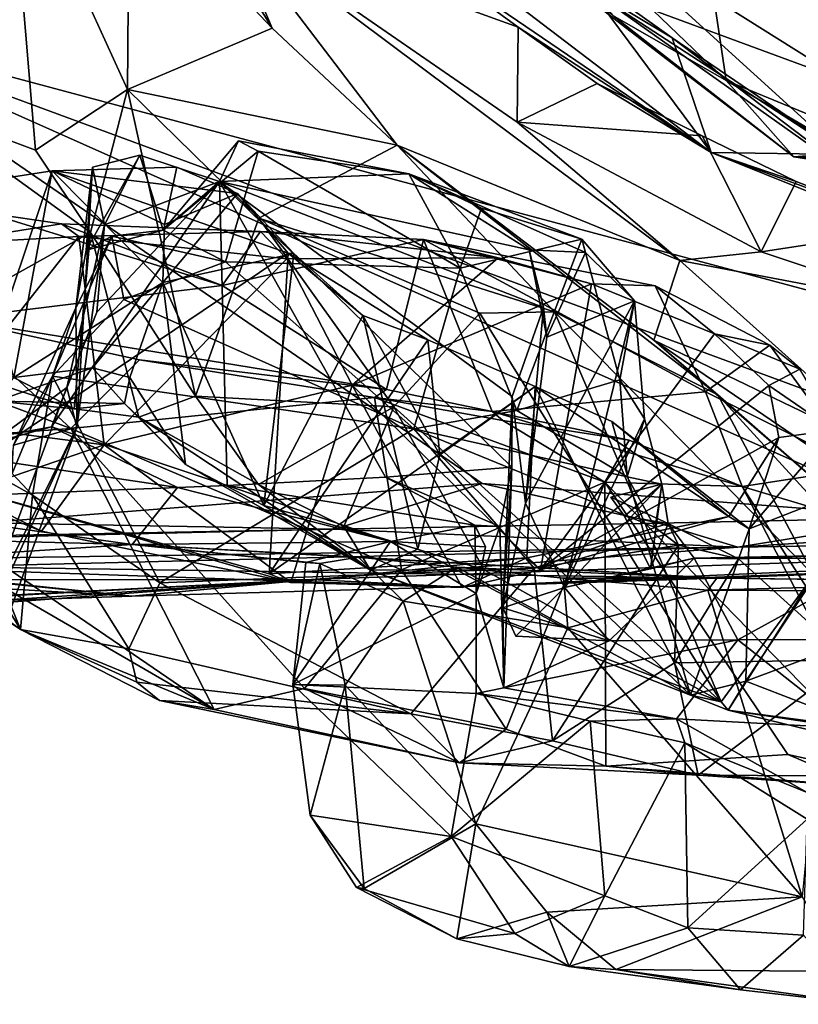
# Model space of a CAD drawing. Units: metres. Extents: x 21.34 to 29.25, y -2.5 to 5.34.
# Drawn here: x 23.66 to 24.22, y -2.33 to -1.62 of the extents above; entities that cross this region are included whole.
import ezdxf

# ---------------------------------------------------------------- set-up
doc = ezdxf.new("R2010")
doc.units = ezdxf.units.M

msp = doc.modelspace()

# ---------------------------------------------------------------- linework, layer by layer
at = {"layer": '1'}
for points in [[(23.50892, -1.62344, -1.53937), (22.42672, 0.2848, -1.55747), (23.83148, 0.43573, -1.55418)], [(24.93813, -1.26745, -1.54047), (23.50892, -1.62344, -1.53937), (23.83148, 0.43573, -1.55418)], [(24.76678, -1.96017, -1.53725), (23.50892, -1.62344, -1.53937), (24.93813, -1.26745, -1.54047)], [(24.14318, -1.48313, 4.74741), (23.95258, -1.45543, 4.77658), (24.17012, -1.66444, 4.58778)], [(23.95258, -1.45543, 4.77658), (24.0881, -1.61722, 4.58871), (24.17012, -1.66444, 4.58778)], [(23.58184, -1.68175, 3.83617), (23.67009, -1.7147, 3.90377), (23.65053, -1.48203, 4.23073)], [(23.65053, -1.48203, 4.23073), (23.67009, -1.7147, 3.90377), (23.73662, -1.67074, 3.98995)], [(23.73803, -1.517, 4.14234), (23.65053, -1.48203, 4.23073), (23.73662, -1.67074, 3.98995)], [(24.14318, -1.48313, 4.74741), (24.17012, -1.66444, 4.58778), (24.31396, -1.72381, 4.555)], [(24.14318, -1.48313, 4.74741), (24.31396, -1.72381, 4.555), (24.39979, -1.58147, 4.64911)], [(23.73803, -1.517, 4.14234), (23.8415, -1.62643, 3.93258), (23.76334, -1.49757, 4.26379)], [(23.76334, -1.49757, 4.26379), (23.8415, -1.62643, 3.93258), (23.80895, -1.54956, 4.18552)], [(23.73803, -1.517, 4.14234), (23.73662, -1.67074, 3.98995), (23.8415, -1.62643, 3.93258)], [(23.90041, -1.51917, 4.26205), (23.93314, -1.56249, 4.15636), (24.15925, -1.71638, 4.02494)], [(23.90041, -1.51917, 4.26205), (24.15925, -1.71638, 4.02494), (24.06009, -1.58268, 4.17071)], [(24.00975, -1.55843, 4.48311), (24.06113, -1.54205, 4.3418), (24.25345, -1.71695, 4.30531)], [(24.06113, -1.54205, 4.3418), (24.06605, -1.59433, 4.24216), (24.25597, -1.66469, 4.22525)], [(24.06113, -1.54205, 4.3418), (24.25597, -1.66469, 4.22525), (24.25345, -1.71695, 4.30531)], [(23.8415, -1.62643, 3.93258), (23.93199, -1.71121, 3.79821), (23.80895, -1.54956, 4.18552)], [(24.01894, -1.69451, 4.01244), (23.80895, -1.54956, 4.18552), (24.13667, -1.79455, 3.88194)], [(24.13667, -1.79455, 3.88194), (23.80895, -1.54956, 4.18552), (23.93199, -1.71121, 3.79821)], [(23.93314, -1.56249, 4.15636), (23.80895, -1.54956, 4.18552), (24.01958, -1.62568, 4.07776)], [(23.80895, -1.54956, 4.18552), (24.01894, -1.69451, 4.01244), (24.01958, -1.62568, 4.07776)], [(24.0881, -1.61722, 4.58871), (24.00975, -1.55843, 4.48311), (24.21919, -1.71959, 4.45446)], [(24.00975, -1.55843, 4.48311), (24.25345, -1.71695, 4.30531), (24.21919, -1.71959, 4.45446)], [(24.15925, -1.71638, 4.02494), (23.93314, -1.56249, 4.15636), (24.01958, -1.62568, 4.07776)], [(24.06009, -1.58268, 4.17071), (24.15925, -1.71638, 4.02494), (24.13095, -1.63348, 4.11314)], [(24.06605, -1.59433, 4.24216), (24.06009, -1.58268, 4.17071), (24.13095, -1.63348, 4.11314)], [(24.06605, -1.59433, 4.24216), (24.13095, -1.63348, 4.11314), (24.27626, -1.74359, 4.10564)], [(24.06605, -1.59433, 4.24216), (24.27626, -1.74359, 4.10564), (24.25597, -1.66469, 4.22525)], [(24.0881, -1.61722, 4.58871), (24.21919, -1.71959, 4.45446), (24.17012, -1.66444, 4.58778)], [(23.99345, -1.95615, -1.53874), (23.63286, -1.98452, -1.53678), (23.50892, -1.62344, -1.53937)], [(24.31098, -1.98072, -1.53342), (23.99345, -1.95615, -1.53874), (23.50892, -1.62344, -1.53937)], [(24.31098, -1.98072, -1.53342), (23.50892, -1.62344, -1.53937), (24.44591, -1.9689, -1.53734)], [(24.44591, -1.9689, -1.53734), (23.50892, -1.62344, -1.53937), (24.76678, -1.96017, -1.53725)], [(23.8415, -1.62643, 3.93258), (23.73662, -1.67074, 3.98995), (23.93199, -1.71121, 3.79821)], [(24.01958, -1.62568, 4.07776), (24.01894, -1.69451, 4.01244), (24.07678, -1.66647, 4.02804)], [(24.15925, -1.71638, 4.02494), (24.01958, -1.62568, 4.07776), (24.07678, -1.66647, 4.02804)], [(24.13095, -1.63348, 4.11314), (24.15925, -1.71638, 4.02494), (24.255, -1.71802, 4.02102)], [(24.27626, -1.74359, 4.10564), (24.13095, -1.63348, 4.11314), (24.255, -1.71802, 4.02102)], [(24.07678, -1.66647, 4.02804), (24.01894, -1.69451, 4.01244), (24.15287, -1.70438, 3.97761)], [(24.15925, -1.71638, 4.02494), (24.07678, -1.66647, 4.02804), (24.15287, -1.70438, 3.97761)], [(24.17012, -1.66444, 4.58778), (24.21919, -1.71959, 4.45446), (24.2813, -1.72922, 4.5386)], [(24.31396, -1.72381, 4.555), (24.17012, -1.66444, 4.58778), (24.2813, -1.72922, 4.5386)], [(23.67009, -1.7147, 3.90377), (23.71001, -1.77445, 3.85791), (23.73662, -1.67074, 3.98995)], [(23.73662, -1.67074, 3.98995), (23.71001, -1.77445, 3.85791), (23.78595, -1.89291, 3.70761)], [(23.73662, -1.67074, 3.98995), (23.78595, -1.89291, 3.70761), (23.8318, -1.76412, 3.80204)], [(23.73662, -1.67074, 3.98995), (23.8318, -1.76412, 3.80204), (23.93199, -1.71121, 3.79821)], [(23.58184, -1.68175, 3.83617), (23.58551, -1.84377, 3.66417), (23.71001, -1.77445, 3.85791)], [(23.58184, -1.68175, 3.83617), (23.71001, -1.77445, 3.85791), (23.67009, -1.7147, 3.90377)], [(24.01894, -1.69451, 4.01244), (24.13667, -1.79455, 3.88194), (24.19551, -1.78835, 3.90037)], [(24.15287, -1.70438, 3.97761), (24.01894, -1.69451, 4.01244), (24.19551, -1.78835, 3.90037)], [(23.76243, -1.77257, 2.34572), (23.81705, -1.70814, 2.33348), (23.83138, -1.71558, 2.35461)], [(23.76243, -1.77257, 2.34572), (23.80331, -1.73745, 2.27487), (23.81705, -1.70814, 2.33348)], [(23.81705, -1.70814, 2.33348), (23.80331, -1.73745, 2.27487), (23.94031, -1.73186, 2.33802)], [(23.83138, -1.71558, 2.35461), (23.81705, -1.70814, 2.33348), (23.94031, -1.73186, 2.33802)], [(24.15287, -1.70438, 3.97761), (24.19551, -1.78835, 3.90037), (24.22082, -1.73752, 3.93904)], [(24.15925, -1.71638, 4.02494), (24.15287, -1.70438, 3.97761), (24.22082, -1.73752, 3.93904)], [(23.76243, -1.77257, 2.34572), (23.83138, -1.71558, 2.35461), (23.80755, -1.79562, 2.35644)], [(23.80755, -1.79562, 2.35644), (23.83138, -1.71558, 2.35461), (23.97759, -1.80025, 2.33747)], [(23.83138, -1.71558, 2.35461), (23.94031, -1.73186, 2.33802), (23.97759, -1.80025, 2.33747)], [(23.93199, -1.71121, 3.79821), (23.8318, -1.76412, 3.80204), (24.04594, -1.83173, 3.62015)], [(24.164, -1.89184, 3.53639), (23.93199, -1.71121, 3.79821), (24.04594, -1.83173, 3.62015)], [(23.93199, -1.71121, 3.79821), (24.164, -1.89184, 3.53639), (24.11782, -1.8524, 3.67242)], [(23.93199, -1.71121, 3.79821), (24.11782, -1.8524, 3.67242), (24.13667, -1.79455, 3.88194)], [(24.15925, -1.71638, 4.02494), (24.22082, -1.73752, 3.93904), (24.30772, -1.7712, 3.89137)], [(24.15925, -1.71638, 4.02494), (24.30772, -1.7712, 3.89137), (24.37087, -1.80154, 3.92543)], [(24.255, -1.71802, 4.02102), (24.15925, -1.71638, 4.02494), (24.37087, -1.80154, 3.92543)], [(24.21919, -1.71959, 4.45446), (24.25345, -1.71695, 4.30531), (24.28403, -1.72312, 4.3859)], [(23.76243, -1.77257, 2.34572), (23.70679, -1.78724, 2.31313), (23.74566, -1.71844, 2.29652)], [(23.70679, -1.78724, 2.31313), (23.71137, -1.72706, 2.29118), (23.74566, -1.71844, 2.29652)], [(23.71137, -1.72706, 2.29118), (23.72003, -1.76883, 2.19632), (23.74566, -1.71844, 2.29652)], [(23.74566, -1.71844, 2.29652), (23.72003, -1.76883, 2.19632), (23.80331, -1.73745, 2.27487)], [(23.76243, -1.77257, 2.34572), (23.74566, -1.71844, 2.29652), (23.80331, -1.73745, 2.27487)], [(24.29759, -1.72443, 4.46019), (24.21919, -1.71959, 4.45446), (24.28403, -1.72312, 4.3859)], [(24.2813, -1.72922, 4.5386), (24.21919, -1.71959, 4.45446), (24.29759, -1.72443, 4.46019)], [(23.68226, -1.72982, 3.4351), (23.61964, -1.73932, 3.41781), (23.60592, -1.95589, 3.13725)], [(23.68226, -1.72982, 3.4351), (23.60592, -1.95589, 3.13725), (23.85294, -1.78939, 3.39211)], [(23.65454, -1.8794, 3.55332), (23.61964, -1.73932, 3.41781), (23.68226, -1.72982, 3.4351)], [(23.65454, -1.8794, 3.55332), (23.68226, -1.72982, 3.4351), (23.7624, -1.81057, 3.56784)], [(23.76352, -1.76848, 3.53362), (23.68226, -1.72982, 3.4351), (23.77249, -1.72709, 3.49879)], [(23.77249, -1.72709, 3.49879), (23.68226, -1.72982, 3.4351), (23.81625, -1.7461, 3.47397)], [(23.68226, -1.72982, 3.4351), (23.85294, -1.78939, 3.39211), (23.81625, -1.7461, 3.47397)], [(23.7624, -1.81057, 3.56784), (23.68226, -1.72982, 3.4351), (23.76352, -1.76848, 3.53362)], [(23.69935, -1.82892, 2.30947), (23.69993, -1.91541, 2.20574), (23.71137, -1.72706, 2.29118)], [(23.70679, -1.78724, 2.31313), (23.69935, -1.82892, 2.30947), (23.71137, -1.72706, 2.29118)], [(23.71137, -1.72706, 2.29118), (23.69993, -1.91541, 2.20574), (23.72003, -1.76883, 2.19632)], [(23.81625, -1.7461, 3.47397), (23.76352, -1.76848, 3.53362), (23.77249, -1.72709, 3.49879)], [(23.94031, -1.73186, 2.33802), (23.80331, -1.73745, 2.27487), (24.02759, -1.78689, 2.22373)], [(23.99299, -1.75673, 2.34216), (23.94031, -1.73186, 2.33802), (24.06559, -1.77932, 2.27272)], [(23.97759, -1.80025, 2.33747), (23.94031, -1.73186, 2.33802), (23.99299, -1.75673, 2.34216)], [(23.94031, -1.73186, 2.33802), (24.02759, -1.78689, 2.22373), (24.06832, -1.78884, 2.24068)], [(24.06559, -1.77932, 2.27272), (23.94031, -1.73186, 2.33802), (24.06832, -1.78884, 2.24068)], [(23.71442, -1.83214, 2.08956), (23.68168, -1.91511, 1.95137), (23.80331, -1.73745, 2.27487)], [(23.68168, -1.91511, 1.95137), (23.80879, -1.95746, 1.91018), (23.80331, -1.73745, 2.27487)], [(23.72003, -1.76883, 2.19632), (23.71442, -1.83214, 2.08956), (23.80331, -1.73745, 2.27487)], [(23.80331, -1.73745, 2.27487), (23.80879, -1.95746, 1.91018), (23.9236, -1.95149, 1.92729)], [(23.80331, -1.73745, 2.27487), (23.9236, -1.95149, 1.92729), (24.01508, -1.94433, 1.98027)], [(23.80331, -1.73745, 2.27487), (24.01508, -1.94433, 1.98027), (24.01521, -1.89298, 2.06546)], [(24.03796, -1.82876, 2.15801), (23.80331, -1.73745, 2.27487), (24.01521, -1.89298, 2.06546)], [(24.02759, -1.78689, 2.22373), (23.80331, -1.73745, 2.27487), (24.03796, -1.82876, 2.15801)], [(24.22082, -1.73752, 3.93904), (24.19551, -1.78835, 3.90037), (24.30772, -1.7712, 3.89137)], [(23.7624, -1.81057, 3.56784), (23.76352, -1.76848, 3.53362), (23.81625, -1.7461, 3.47397)], [(23.7624, -1.81057, 3.56784), (23.81625, -1.7461, 3.47397), (23.85726, -1.78955, 3.41987)], [(23.81625, -1.7461, 3.47397), (23.85294, -1.78939, 3.39211), (23.85726, -1.78955, 3.41987)], [(23.63578, -1.76037, 2.94048), (23.68889, -1.76799, 2.92536), (23.59505, -1.78315, 2.98013)], [(23.63578, -1.76037, 2.94048), (23.60933, -1.8369, 2.77407), (23.80521, -1.81276, 2.82301)], [(23.68889, -1.76799, 2.92536), (23.63578, -1.76037, 2.94048), (23.80521, -1.81276, 2.82301)], [(23.97759, -1.80025, 2.33747), (23.99299, -1.75673, 2.34216), (24.06559, -1.77932, 2.27272)], [(23.8318, -1.76412, 3.80204), (23.78595, -1.89291, 3.70761), (23.92943, -1.90055, 3.57892)], [(23.8318, -1.76412, 3.80204), (23.92943, -1.90055, 3.57892), (23.99181, -1.83272, 3.64144)], [(23.8318, -1.76412, 3.80204), (23.99181, -1.83272, 3.64144), (24.04594, -1.83173, 3.62015)], [(23.71001, -1.77445, 3.85791), (23.58551, -1.84377, 3.66417), (23.69815, -1.90199, 3.6731)], [(23.7016, -1.77723, 2.93712), (23.59505, -1.78315, 2.98013), (23.68889, -1.76799, 2.92536)], [(23.68889, -1.76799, 2.92536), (23.80521, -1.81276, 2.82301), (23.83304, -1.77369, 2.91326)], [(23.7016, -1.77723, 2.93712), (23.68889, -1.76799, 2.92536), (23.83304, -1.77369, 2.91326)], [(23.69993, -1.91541, 2.20574), (23.69279, -1.88669, 2.04654), (23.72003, -1.76883, 2.19632)], [(23.72003, -1.76883, 2.19632), (23.69279, -1.88669, 2.04654), (23.71442, -1.83214, 2.08956)], [(23.71001, -1.77445, 3.85791), (23.69815, -1.90199, 3.6731), (23.74501, -1.908, 3.68271)], [(23.85215, -1.79348, 2.93317), (23.7016, -1.77723, 2.93712), (23.83304, -1.77369, 2.91326)], [(23.76243, -1.77257, 2.34572), (23.72546, -1.77706, 2.33896), (23.70679, -1.78724, 2.31313)], [(23.71001, -1.77445, 3.85791), (23.74501, -1.908, 3.68271), (23.78595, -1.89291, 3.70761)], [(23.80755, -1.79562, 2.35644), (23.72546, -1.77706, 2.33896), (23.76243, -1.77257, 2.34572)], [(23.83304, -1.77369, 2.91326), (23.80521, -1.81276, 2.82301), (23.95112, -1.77952, 2.91102)], [(23.85215, -1.79348, 2.93317), (23.83304, -1.77369, 2.91326), (24.00505, -1.79266, 2.96842)], [(24.00505, -1.79266, 2.96842), (23.83304, -1.77369, 2.91326), (23.95112, -1.77952, 2.91102)], [(24.19551, -1.78835, 3.90037), (24.31705, -1.82883, 3.84354), (24.30772, -1.7712, 3.89137)], [(23.59526, -1.91225, 3.02123), (23.59505, -1.78315, 2.98013), (23.7016, -1.77723, 2.93712)], [(23.71976, -1.92811, 2.99354), (23.59526, -1.91225, 3.02123), (23.7016, -1.77723, 2.93712)], [(23.68251, -1.87838, 2.38285), (23.69935, -1.82892, 2.30947), (23.72546, -1.77706, 2.33896)], [(23.68251, -1.87838, 2.38285), (23.72546, -1.77706, 2.33896), (23.73402, -1.82293, 2.3757)], [(23.69935, -1.82892, 2.30947), (23.70679, -1.78724, 2.31313), (23.72546, -1.77706, 2.33896)], [(23.71976, -1.92811, 2.99354), (23.7016, -1.77723, 2.93712), (23.85215, -1.79348, 2.93317)], [(23.73402, -1.82293, 2.3757), (23.72546, -1.77706, 2.33896), (23.80755, -1.79562, 2.35644)], [(23.80521, -1.81276, 2.82301), (23.92426, -1.88814, 2.71405), (23.95112, -1.77952, 2.91102)], [(23.95112, -1.77952, 2.91102), (23.92426, -1.88814, 2.71405), (24.00063, -1.90398, 2.70487)], [(23.95112, -1.77952, 2.91102), (24.00063, -1.90398, 2.70487), (24.15509, -1.8898, 2.82696)], [(23.95112, -1.77952, 2.91102), (24.15509, -1.8898, 2.82696), (24.1188, -1.81296, 3.0127)], [(24.07276, -1.81145, 3.00463), (24.00505, -1.79266, 2.96842), (23.95112, -1.77952, 2.91102)], [(24.07276, -1.81145, 3.00463), (23.95112, -1.77952, 2.91102), (24.1188, -1.81296, 3.0127)], [(24.01863, -1.9033, 2.35621), (23.97759, -1.80025, 2.33747), (24.06559, -1.77932, 2.27272)], [(24.01863, -1.9033, 2.35621), (24.06559, -1.77932, 2.27272), (24.0931, -1.88101, 2.31484)], [(24.06559, -1.77932, 2.27272), (24.10387, -1.82376, 2.29288), (24.0931, -1.88101, 2.31484)], [(24.06559, -1.77932, 2.27272), (24.06832, -1.78884, 2.24068), (24.10387, -1.82376, 2.29288)], [(24.02759, -1.78689, 2.22373), (24.03796, -1.82876, 2.15801), (24.04025, -1.85021, 2.17181)], [(24.02759, -1.78689, 2.22373), (24.04025, -1.85021, 2.17181), (24.06832, -1.78884, 2.24068)], [(24.04025, -1.85021, 2.17181), (24.10387, -1.82376, 2.29288), (24.06832, -1.78884, 2.24068)], [(24.19551, -1.78835, 3.90037), (24.13667, -1.79455, 3.88194), (24.31705, -1.82883, 3.84354)], [(23.60592, -1.95589, 3.13725), (23.83933, -2.02154, 3.08596), (23.85294, -1.78939, 3.39211)], [(23.71976, -1.92811, 2.99354), (23.85215, -1.79348, 2.93317), (23.89934, -1.88498, 2.9702)], [(23.94398, -1.91652, 2.34813), (23.73402, -1.82293, 2.3757), (23.80755, -1.79562, 2.35644)], [(23.83551, -1.97204, 3.47908), (23.7624, -1.81057, 3.56784), (23.85726, -1.78955, 3.41987)], [(23.80755, -1.79562, 2.35644), (23.97759, -1.80025, 2.33747), (23.94398, -1.91652, 2.34813)], [(23.90717, -1.8344, 3.36335), (23.83551, -1.97204, 3.47908), (23.85726, -1.78955, 3.41987)], [(23.85294, -1.78939, 3.39211), (23.83933, -2.02154, 3.08596), (23.95426, -1.85208, 3.32187)], [(23.85215, -1.79348, 2.93317), (24.00505, -1.79266, 2.96842), (23.89934, -1.88498, 2.9702)], [(23.85726, -1.78955, 3.41987), (23.85294, -1.78939, 3.39211), (23.90717, -1.8344, 3.36335)], [(23.90717, -1.8344, 3.36335), (23.85294, -1.78939, 3.39211), (23.95426, -1.85208, 3.32187)], [(23.89934, -1.88498, 2.9702), (24.00505, -1.79266, 2.96842), (24.07276, -1.81145, 3.00463)], [(24.13667, -1.79455, 3.88194), (24.11782, -1.8524, 3.67242), (24.29802, -1.93927, 3.68473)], [(24.13667, -1.79455, 3.88194), (24.29802, -1.93927, 3.68473), (24.31705, -1.82883, 3.84354)], [(23.94398, -1.91652, 2.34813), (23.97759, -1.80025, 2.33747), (24.01863, -1.9033, 2.35621)], [(23.80521, -1.81276, 2.82301), (23.60933, -1.8369, 2.77407), (23.92426, -1.88814, 2.71405)], [(23.71149, -1.87223, 3.59252), (23.65454, -1.8794, 3.55332), (23.7624, -1.81057, 3.56784)], [(23.7624, -1.81057, 3.56784), (23.73852, -1.87942, 3.59962), (23.71149, -1.87223, 3.59252)], [(23.73852, -1.87942, 3.59962), (23.7624, -1.81057, 3.56784), (23.77879, -1.94242, 3.5853)], [(23.77879, -1.94242, 3.5853), (23.7624, -1.81057, 3.56784), (23.83551, -1.97204, 3.47908)], [(24.03575, -2.01846, 3.09914), (23.89934, -1.88498, 2.9702), (24.07276, -1.81145, 3.00463)], [(24.03575, -2.01846, 3.09914), (24.07276, -1.81145, 3.00463), (24.1616, -1.84763, 3.08292)], [(24.1616, -1.84763, 3.08292), (24.07276, -1.81145, 3.00463), (24.1188, -1.81296, 3.0127)], [(24.20182, -1.85588, 3.06631), (24.1188, -1.81296, 3.0127), (24.15509, -1.8898, 2.82696)], [(24.1616, -1.84763, 3.08292), (24.1188, -1.81296, 3.0127), (24.20182, -1.85588, 3.06631)], [(23.43954, -1.82057, 2.83167), (23.52048, -1.92924, 2.6954), (23.69566, -1.91626, 2.68478)], [(23.43954, -1.82057, 2.83167), (23.69566, -1.91626, 2.68478), (23.60933, -1.8369, 2.77407)], [(23.68251, -1.87838, 2.38285), (23.73402, -1.82293, 2.3757), (23.94398, -1.91652, 2.34813)], [(24.10387, -1.82376, 2.29288), (24.02494, -1.97037, 2.17249), (24.05317, -2.03134, 2.25175)], [(24.04025, -1.85021, 2.17181), (24.02494, -1.97037, 2.17249), (24.10387, -1.82376, 2.29288)], [(24.10387, -1.82376, 2.29288), (24.05317, -2.03134, 2.25175), (24.11096, -1.90934, 2.31672)], [(24.0931, -1.88101, 2.31484), (24.10387, -1.82376, 2.29288), (24.11096, -1.90934, 2.31672)], [(23.68251, -1.87838, 2.38285), (23.65413, -1.92844, 2.38912), (23.69935, -1.82892, 2.30947)], [(23.69935, -1.82892, 2.30947), (23.65413, -1.92844, 2.38912), (23.69993, -1.91541, 2.20574)], [(24.16644, -2.11403, 3.32181), (24.04594, -1.83173, 3.62015), (23.99181, -1.83272, 3.64144)], [(24.01521, -1.89298, 2.06546), (24.02494, -1.97037, 2.17249), (24.03796, -1.82876, 2.15801)], [(24.03796, -1.82876, 2.15801), (24.02494, -1.97037, 2.17249), (24.04025, -1.85021, 2.17181)], [(24.04594, -1.83173, 3.62015), (24.16644, -2.11403, 3.32181), (24.23361, -2.02249, 3.41516)], [(24.04594, -1.83173, 3.62015), (24.23361, -2.02249, 3.41516), (24.164, -1.89184, 3.53639)], [(23.60933, -1.8369, 2.77407), (23.69566, -1.91626, 2.68478), (23.74545, -1.86659, 2.7136)], [(23.60933, -1.8369, 2.77407), (23.74545, -1.86659, 2.7136), (23.92426, -1.88814, 2.71405)], [(23.69279, -1.88669, 2.04654), (23.68168, -1.91511, 1.95137), (23.71442, -1.83214, 2.08956)], [(23.83551, -1.97204, 3.47908), (23.90717, -1.8344, 3.36335), (23.94693, -2.00372, 3.36659)], [(23.94693, -2.00372, 3.36659), (23.90717, -1.8344, 3.36335), (23.96276, -1.9354, 3.33751)], [(23.96276, -1.9354, 3.33751), (23.90717, -1.8344, 3.36335), (23.95426, -1.85208, 3.32187)], [(23.99181, -1.83272, 3.64144), (23.92943, -1.90055, 3.57892), (24.16644, -2.11403, 3.32181)], [(23.58551, -1.84377, 3.66417), (23.55349, -1.85472, 3.551), (23.69815, -1.90199, 3.6731)], [(23.95426, -1.85208, 3.32187), (23.83933, -2.02154, 3.08596), (24.03186, -1.88595, 3.28358)], [(23.96276, -1.9354, 3.33751), (23.95426, -1.85208, 3.32187), (24.03186, -1.88595, 3.28358)], [(24.03575, -2.01846, 3.09914), (24.1616, -1.84763, 3.08292), (24.20092, -1.88521, 3.1463)], [(24.11782, -1.8524, 3.67242), (24.164, -1.89184, 3.53639), (24.24808, -1.96519, 3.56101)], [(24.11782, -1.8524, 3.67242), (24.24808, -1.96519, 3.56101), (24.34687, -2.00832, 3.59923)], [(24.11782, -1.8524, 3.67242), (24.34687, -2.00832, 3.59923), (24.29802, -1.93927, 3.68473)], [(24.20092, -1.88521, 3.1463), (24.1616, -1.84763, 3.08292), (24.22352, -1.8732, 3.13788)], [(24.22352, -1.8732, 3.13788), (24.1616, -1.84763, 3.08292), (24.20182, -1.85588, 3.06631)], [(23.69815, -1.90199, 3.6731), (23.55349, -1.85472, 3.551), (23.64164, -1.89659, 3.58338)], [(24.20182, -1.85588, 3.06631), (24.15509, -1.8898, 2.82696), (24.26672, -1.94527, 2.92337)], [(24.20182, -1.85588, 3.06631), (24.26672, -1.94527, 2.92337), (24.22352, -1.8732, 3.13788)], [(23.74545, -1.86659, 2.7136), (23.69566, -1.91626, 2.68478), (23.91544, -1.89389, 2.68944)], [(23.92426, -1.88814, 2.71405), (23.74545, -1.86659, 2.7136), (23.91544, -1.89389, 2.68944)], [(23.64164, -1.89659, 3.58338), (23.65454, -1.8794, 3.55332), (23.71149, -1.87223, 3.59252)], [(23.7345, -1.89814, 3.63879), (23.64164, -1.89659, 3.58338), (23.71149, -1.87223, 3.59252)], [(23.7345, -1.89814, 3.63879), (23.71149, -1.87223, 3.59252), (23.73852, -1.87942, 3.59962)], [(24.20092, -1.88521, 3.1463), (24.22352, -1.8732, 3.13788), (24.24817, -1.91746, 3.18233)], [(23.65329, -1.94879, 2.40551), (23.65413, -1.92844, 2.38912), (23.68251, -1.87838, 2.38285)], [(23.66805, -1.9646, 2.41483), (23.65329, -1.94879, 2.40551), (23.68251, -1.87838, 2.38285)], [(23.66805, -1.9646, 2.41483), (23.68251, -1.87838, 2.38285), (23.76015, -2.02806, 2.40392)], [(23.76015, -2.02806, 2.40392), (23.68251, -1.87838, 2.38285), (23.94398, -1.91652, 2.34813)], [(23.7345, -1.89814, 3.63879), (23.73852, -1.87942, 3.59962), (23.77879, -1.94242, 3.5853)], [(24.01863, -1.9033, 2.35621), (24.0931, -1.88101, 2.31484), (24.09839, -1.95129, 2.37718)], [(24.09839, -1.95129, 2.37718), (24.0931, -1.88101, 2.31484), (24.11096, -1.90934, 2.31672)], [(23.69993, -1.91541, 2.20574), (23.62847, -2.05997, 2.02953), (23.69279, -1.88669, 2.04654)], [(23.62847, -2.05997, 2.02953), (23.64528, -1.92181, 1.94215), (23.69279, -1.88669, 2.04654)], [(23.69279, -1.88669, 2.04654), (23.64528, -1.92181, 1.94215), (23.68168, -1.91511, 1.95137)], [(23.8549, -2.02783, 3.05564), (23.71976, -1.92811, 2.99354), (23.89934, -1.88498, 2.9702)], [(24.03186, -1.88595, 3.28358), (23.83933, -2.02154, 3.08596), (24.02585, -2.0098, 3.14139)], [(23.97909, -2.03142, 3.08333), (23.8549, -2.02783, 3.05564), (23.89934, -1.88498, 2.9702)], [(23.97909, -2.03142, 3.08333), (23.89934, -1.88498, 2.9702), (24.03575, -2.01846, 3.09914)], [(24.00063, -1.90398, 2.70487), (23.92426, -1.88814, 2.71405), (23.91544, -1.89389, 2.68944)], [(23.96276, -1.9354, 3.33751), (24.03186, -1.88595, 3.28358), (24.1444, -2.10939, 3.30111)], [(24.03186, -1.88595, 3.28358), (24.02585, -2.0098, 3.14139), (24.17197, -1.97985, 3.21486)], [(24.1444, -2.10939, 3.30111), (24.03186, -1.88595, 3.28358), (24.08732, -1.91126, 3.28708)], [(24.08732, -1.91126, 3.28708), (24.03186, -1.88595, 3.28358), (24.17197, -1.97985, 3.21486)], [(24.20837, -1.92276, 3.19474), (24.03575, -2.01846, 3.09914), (24.20092, -1.88521, 3.1463)], [(24.20837, -1.92276, 3.19474), (24.20092, -1.88521, 3.1463), (24.24817, -1.91746, 3.18233)], [(23.69566, -1.91626, 2.68478), (23.93501, -2.01868, 2.59618), (23.91544, -1.89389, 2.68944)], [(23.74501, -1.908, 3.68271), (23.83168, -1.95672, 3.61029), (23.78595, -1.89291, 3.70761)], [(23.78595, -1.89291, 3.70761), (23.83168, -1.95672, 3.61029), (23.92943, -1.90055, 3.57892)], [(23.91544, -1.89389, 2.68944), (23.93501, -2.01868, 2.59618), (24.08223, -1.955, 2.67627)], [(24.00063, -1.90398, 2.70487), (23.91544, -1.89389, 2.68944), (24.00846, -1.91049, 2.67975)], [(23.91544, -1.89389, 2.68944), (24.08223, -1.955, 2.67627), (24.00846, -1.91049, 2.67975)], [(24.18183, -1.95814, 2.75722), (24.15509, -1.8898, 2.82696), (24.00063, -1.90398, 2.70487)], [(24.00845, -2.04605, 2.10378), (24.01521, -1.89298, 2.06546), (24.01508, -1.94433, 1.98027)], [(24.00845, -2.04605, 2.10378), (24.02494, -1.97037, 2.17249), (24.01521, -1.89298, 2.06546)], [(24.15509, -1.8898, 2.82696), (24.18183, -1.95814, 2.75722), (24.26672, -1.94527, 2.92337)], [(24.23361, -2.02249, 3.41516), (24.27807, -2.01634, 3.41576), (24.164, -1.89184, 3.53639)], [(24.164, -1.89184, 3.53639), (24.27807, -2.01634, 3.41576), (24.24808, -1.96519, 3.56101)], [(23.69815, -1.90199, 3.6731), (23.64164, -1.89659, 3.58338), (23.7345, -1.89814, 3.63879)], [(23.69815, -1.90199, 3.6731), (23.7345, -1.89814, 3.63879), (23.74501, -1.908, 3.68271)], [(23.74501, -1.908, 3.68271), (23.7345, -1.89814, 3.63879), (23.77879, -1.94242, 3.5853)], [(23.83168, -1.95672, 3.61029), (23.89341, -1.98725, 3.53611), (23.92943, -1.90055, 3.57892)], [(23.92943, -1.90055, 3.57892), (23.89341, -1.98725, 3.53611), (23.99503, -2.01855, 3.45682)], [(23.92943, -1.90055, 3.57892), (23.99503, -2.01855, 3.45682), (24.16644, -2.11403, 3.32181)], [(23.65933, -2.06168, 2.49754), (23.4946, -1.95051, 2.60084), (23.56589, -1.90742, 2.4931)], [(23.56589, -1.90742, 2.4931), (23.60626, -1.93012, 2.45375), (23.65933, -2.06168, 2.49754)], [(23.74501, -1.908, 3.68271), (23.77879, -1.94242, 3.5853), (23.91273, -2.0189, 3.43504)], [(23.74501, -1.908, 3.68271), (23.91273, -2.0189, 3.43504), (23.83168, -1.95672, 3.61029)], [(23.94398, -1.91652, 2.34813), (24.01863, -1.9033, 2.35621), (24.09839, -1.95129, 2.37718)], [(24.00063, -1.90398, 2.70487), (24.00846, -1.91049, 2.67975), (24.09994, -1.92472, 2.70372)], [(24.00063, -1.90398, 2.70487), (24.09994, -1.92472, 2.70372), (24.18183, -1.95814, 2.75722)], [(24.11096, -1.90934, 2.31672), (24.05317, -2.03134, 2.25175), (24.12353, -1.95647, 2.33974)], [(24.09839, -1.95129, 2.37718), (24.11096, -1.90934, 2.31672), (24.12353, -1.95647, 2.33974)], [(23.52048, -1.92924, 2.6954), (23.79935, -2.11978, 2.50758), (23.69566, -1.91626, 2.68478)], [(23.61181, -1.96525, 3.0451), (23.59526, -1.91225, 3.02123), (23.71976, -1.92811, 2.99354)], [(23.64528, -1.92181, 1.94215), (23.60953, -1.9347, 1.86629), (23.68168, -1.91511, 1.95137)], [(23.68168, -1.91511, 1.95137), (23.60953, -1.9347, 1.86629), (23.77283, -1.95896, 1.91126)], [(23.64365, -2.06992, 2.13642), (23.62847, -2.05997, 2.02953), (23.69993, -1.91541, 2.20574)], [(23.63429, -2.05765, 2.28653), (23.64365, -2.06992, 2.13642), (23.69993, -1.91541, 2.20574)], [(23.63429, -2.05765, 2.28653), (23.69993, -1.91541, 2.20574), (23.65413, -1.92844, 2.38912)], [(23.68168, -1.91511, 1.95137), (23.77283, -1.95896, 1.91126), (23.80879, -1.95746, 1.91018)], [(23.69566, -1.91626, 2.68478), (23.79935, -2.11978, 2.50758), (23.86496, -2.10442, 2.54801)], [(23.69566, -1.91626, 2.68478), (23.86496, -2.10442, 2.54801), (23.93501, -2.01868, 2.59618)], [(24.03109, -2.01728, 2.38118), (23.76015, -2.02806, 2.40392), (23.94398, -1.91652, 2.34813)], [(24.11885, -1.98781, 2.39747), (24.03109, -2.01728, 2.38118), (23.94398, -1.91652, 2.34813)], [(24.11885, -1.98781, 2.39747), (23.94398, -1.91652, 2.34813), (24.09839, -1.95129, 2.37718)], [(24.00846, -1.91049, 2.67975), (24.08223, -1.955, 2.67627), (24.09994, -1.92472, 2.70372)], [(24.1444, -2.10939, 3.30111), (24.08732, -1.91126, 3.28708), (24.18677, -1.98895, 3.24055)], [(24.08732, -1.91126, 3.28708), (24.17197, -1.97985, 3.21486), (24.18677, -1.98895, 3.24055)], [(24.17197, -1.97985, 3.21486), (24.03575, -2.01846, 3.09914), (24.20837, -1.92276, 3.19474)], [(24.18677, -1.98895, 3.24055), (24.17197, -1.97985, 3.21486), (24.20837, -1.92276, 3.19474)], [(24.28193, -1.95164, 3.1504), (24.18677, -1.98895, 3.24055), (24.24817, -1.91746, 3.18233)], [(24.18677, -1.98895, 3.24055), (24.20837, -1.92276, 3.19474), (24.24817, -1.91746, 3.18233)], [(23.52048, -1.92924, 2.6954), (23.50233, -1.94774, 2.65988), (23.79935, -2.11978, 2.50758)], [(23.60626, -1.93012, 2.45375), (23.65329, -1.94879, 2.40551), (23.66805, -1.9646, 2.41483)], [(23.65933, -2.06168, 2.49754), (23.60626, -1.93012, 2.45375), (23.66805, -1.9646, 2.41483)], [(23.67454, -1.99054, 3.04453), (23.61181, -1.96525, 3.0451), (23.71976, -1.92811, 2.99354)], [(23.8549, -2.02783, 3.05564), (23.67454, -1.99054, 3.04453), (23.71976, -1.92811, 2.99354)], [(24.09994, -1.92472, 2.70372), (24.08223, -1.955, 2.67627), (24.18183, -1.95814, 2.75722)], [(23.60953, -1.9347, 1.86629), (23.51738, -1.96903, 1.52702), (23.77283, -1.95896, 1.91126)], [(23.94693, -2.00372, 3.36659), (23.96276, -1.9354, 3.33751), (24.1444, -2.10939, 3.30111)], [(23.77879, -1.94242, 3.5853), (23.83551, -1.97204, 3.47908), (23.91273, -2.0189, 3.43504)], [(23.9236, -1.95149, 1.92729), (24.00639, -1.98722, 1.84922), (24.01508, -1.94433, 1.98027)], [(24.01508, -1.94433, 1.98027), (24.00639, -1.98722, 1.84922), (24.00907, -2.10405, 1.81257)], [(24.00907, -2.10405, 1.81257), (24.00845, -2.04605, 2.10378), (24.01508, -1.94433, 1.98027)], [(24.26672, -1.94527, 2.92337), (24.18183, -1.95814, 2.75722), (24.30818, -1.99611, 2.92968)], [(23.50233, -1.94774, 2.65988), (23.4946, -1.95051, 2.60084), (23.65933, -2.06168, 2.49754)], [(23.50233, -1.94774, 2.65988), (23.65933, -2.06168, 2.49754), (23.79935, -2.11978, 2.50758)], [(23.9236, -1.95149, 1.92729), (23.80879, -1.95746, 1.91018), (23.98807, -1.9863, 1.79488)], [(23.9236, -1.95149, 1.92729), (23.98807, -1.9863, 1.79488), (24.00639, -1.98722, 1.84922)], [(24.11885, -1.98781, 2.39747), (24.09839, -1.95129, 2.37718), (24.12353, -1.95647, 2.33974)], [(24.18436, -2.09907, 3.26504), (24.18677, -1.98895, 3.24055), (24.28193, -1.95164, 3.1504)], [(24.18436, -2.09907, 3.26504), (24.28193, -1.95164, 3.1504), (24.29356, -2.0585, 3.14612)], [(23.51738, -1.96903, 1.52702), (23.74016, -2.00033, 1.62041), (23.77283, -1.95896, 1.91126)], [(23.60592, -1.95589, 3.13725), (23.67454, -1.99054, 3.04453), (23.8549, -2.02783, 3.05564)], [(23.60592, -1.95589, 3.13725), (23.8549, -2.02783, 3.05564), (23.83933, -2.02154, 3.08596)], [(23.60592, -1.95589, 3.13725), (23.61181, -1.96525, 3.0451), (23.67454, -1.99054, 3.04453)], [(23.8865, -1.98907, -1.52955), (23.63286, -1.98452, -1.53678), (23.99345, -1.95615, -1.53874)], [(23.77283, -1.95896, 1.91126), (23.74016, -2.00033, 1.62041), (23.92711, -1.99797, 1.71338)], [(23.77283, -1.95896, 1.91126), (23.92711, -1.99797, 1.71338), (23.80879, -1.95746, 1.91018)], [(23.80879, -1.95746, 1.91018), (23.92711, -1.99797, 1.71338), (23.98807, -1.9863, 1.79488)], [(23.83168, -1.95672, 3.61029), (23.91273, -2.0189, 3.43504), (23.89341, -1.98725, 3.53611)], [(23.8865, -1.98907, -1.52955), (23.99345, -1.95615, -1.53874), (24.12128, -1.98476, -1.53069)], [(24.08223, -1.955, 2.67627), (23.93501, -2.01868, 2.59618), (24.01089, -2.13392, 2.5481)], [(24.12128, -1.98476, -1.53069), (23.99345, -1.95615, -1.53874), (24.31098, -1.98072, -1.53342)], [(24.08223, -1.955, 2.67627), (24.01089, -2.13392, 2.5481), (24.08305, -2.1608, 2.53833)], [(24.05317, -2.03134, 2.25175), (24.11532, -2.01776, 2.32915), (24.12353, -1.95647, 2.33974)], [(24.08305, -2.1608, 2.53833), (24.21473, -2.15229, 2.62652), (24.08223, -1.955, 2.67627)], [(24.08223, -1.955, 2.67627), (24.21473, -2.15229, 2.62652), (24.29068, -2.16885, 2.68251)], [(24.18183, -1.95814, 2.75722), (24.08223, -1.955, 2.67627), (24.29068, -2.16885, 2.68251)], [(24.0966, -1.9796, 2.35631), (24.08671, -1.966, 2.35798), (24.12353, -1.95647, 2.33974)], [(24.12353, -1.95647, 2.33974), (24.08671, -1.966, 2.35798), (24.12825, -1.98495, 2.36678)], [(24.0966, -1.9796, 2.35631), (24.12353, -1.95647, 2.33974), (24.11532, -2.01776, 2.32915)], [(24.12825, -1.98495, 2.36678), (24.11885, -1.98781, 2.39747), (24.12353, -1.95647, 2.33974)], [(24.18183, -1.95814, 2.75722), (24.29068, -2.16885, 2.68251), (24.3199, -2.17483, 2.72135)], [(24.30818, -1.99611, 2.92968), (24.18183, -1.95814, 2.75722), (24.3199, -2.17483, 2.72135)], [(23.65933, -2.06168, 2.49754), (23.66805, -1.9646, 2.41483), (23.73758, -2.07583, 2.43661)], [(23.66805, -1.9646, 2.41483), (23.76015, -2.02806, 2.40392), (23.73758, -2.07583, 2.43661)], [(24.08671, -1.966, 2.35798), (24.0966, -1.9796, 2.35631), (24.12825, -1.98495, 2.36678)], [(23.51738, -1.96903, 1.52702), (23.49703, -1.99389, 1.24919), (23.74016, -2.00033, 1.62041)], [(23.83551, -1.97204, 3.47908), (23.94693, -2.00372, 3.36659), (23.91273, -2.0189, 3.43504)], [(24.02494, -1.97037, 2.17249), (24.00845, -2.04605, 2.10378), (24.05317, -2.03134, 2.25175)], [(24.17197, -1.97985, 3.21486), (24.02585, -2.0098, 3.14139), (24.03575, -2.01846, 3.09914)], [(24.0966, -1.9796, 2.35631), (24.11532, -2.01776, 2.32915), (24.12825, -1.98495, 2.36678)], [(24.17846, -2.00224, -1.27405), (24.12128, -1.98476, -1.53069), (24.31098, -1.98072, -1.53342)], [(24.17846, -2.00224, -1.27405), (24.31098, -1.98072, -1.53342), (24.50043, -1.98096, -1.5291)], [(24.17846, -2.00224, -1.27405), (24.50043, -1.98096, -1.5291), (25.1086, -1.98693, -1.35582)], [(23.18189, -2.00242, -1.46063), (23.63286, -1.98452, -1.53678), (23.8865, -1.98907, -1.52955)], [(23.8865, -1.98907, -1.52955), (24.12128, -1.98476, -1.53069), (24.17846, -2.00224, -1.27405)], [(23.89341, -1.98725, 3.53611), (23.91273, -2.0189, 3.43504), (23.99503, -2.01855, 3.45682)], [(23.98807, -1.9863, 1.79488), (23.92711, -1.99797, 1.71338), (23.99587, -2.00199, 1.75604)], [(23.98807, -1.9863, 1.79488), (23.98907, -2.03567, 1.78377), (24.00639, -1.98722, 1.84922)], [(23.99587, -2.00199, 1.75604), (23.98907, -2.03567, 1.78377), (23.98807, -1.9863, 1.79488)], [(23.98907, -2.03567, 1.78377), (24.00907, -2.10405, 1.81257), (24.00639, -1.98722, 1.84922)], [(24.13565, -2.00068, 2.40244), (24.03109, -2.01728, 2.38118), (24.11885, -1.98781, 2.39747)], [(24.11532, -2.01776, 2.32915), (24.14694, -2.01017, 2.33082), (24.12825, -1.98495, 2.36678)], [(24.11885, -1.98781, 2.39747), (24.12825, -1.98495, 2.36678), (24.13565, -2.00068, 2.40244)], [(24.13565, -2.00068, 2.40244), (24.12825, -1.98495, 2.36678), (24.17911, -2.01064, 2.41124)], [(24.12825, -1.98495, 2.36678), (24.14694, -2.01017, 2.33082), (24.17911, -2.01064, 2.41124)], [(24.17846, -2.00224, -1.27405), (25.1086, -1.98693, -1.35582), (24.88542, -1.99004, 0.02834)], [(21.94851, -2.03419, -0.8282), (23.18189, -2.00242, -1.46063), (23.8865, -1.98907, -1.52955)], [(21.94851, -2.03419, -0.8282), (23.8865, -1.98907, -1.52955), (24.17846, -2.00224, -1.27405)], [(23.49703, -1.99389, 1.24919), (23.51278, -2.01495, 1.04869), (23.74016, -2.00033, 1.62041)], [(23.87, -2.02551, -0.0122), (24.17846, -2.00224, -1.27405), (24.88542, -1.99004, 0.02834)], [(23.97496, -2.03092, 0.20835), (23.87, -2.02551, -0.0122), (24.88542, -1.99004, 0.02834)], [(23.97496, -2.03092, 0.20835), (24.88542, -1.99004, 0.02834), (24.62161, -2.00677, 0.58317)], [(24.18436, -2.09907, 3.26504), (24.1444, -2.10939, 3.30111), (24.18677, -1.98895, 3.24055)], [(23.21284, -2.02609, -0.24887), (21.94851, -2.03419, -0.8282), (24.17846, -2.00224, -1.27405)], [(23.87, -2.02551, -0.0122), (23.21284, -2.02609, -0.24887), (24.17846, -2.00224, -1.27405)], [(23.74016, -2.00033, 1.62041), (23.51278, -2.01495, 1.04869), (24.16329, -2.02457, 0.90691)], [(23.92711, -1.99797, 1.71338), (23.74016, -2.00033, 1.62041), (23.86583, -2.01323, 1.62245)], [(23.90402, -2.00942, 1.4867), (23.74016, -2.00033, 1.62041), (24.16329, -2.02457, 0.90691)], [(23.86583, -2.01323, 1.62245), (23.74016, -2.00033, 1.62041), (23.87596, -2.01389, 1.55187)], [(23.74016, -2.00033, 1.62041), (23.90402, -2.00942, 1.4867), (23.87596, -2.01389, 1.55187)], [(23.98907, -2.03567, 1.78377), (23.92711, -1.99797, 1.71338), (23.85641, -2.1016, 1.62075)], [(23.92711, -1.99797, 1.71338), (23.86583, -2.01323, 1.62245), (23.85641, -2.1016, 1.62075)], [(23.98907, -2.03567, 1.78377), (23.99587, -2.00199, 1.75604), (23.92711, -1.99797, 1.71338)], [(24.03109, -2.01728, 2.38118), (24.13565, -2.00068, 2.40244), (24.0443, -2.14242, 2.45624)], [(24.0443, -2.14242, 2.45624), (24.13565, -2.00068, 2.40244), (24.13284, -2.08594, 2.43463)], [(24.13284, -2.08594, 2.43463), (24.13565, -2.00068, 2.40244), (24.17911, -2.01064, 2.41124)], [(23.83933, -2.02154, 3.08596), (23.8549, -2.02783, 3.05564), (24.02585, -2.0098, 3.14139)], [(24.02585, -2.0098, 3.14139), (23.8549, -2.02783, 3.05564), (23.97909, -2.03142, 3.08333)], [(23.87596, -2.01389, 1.55187), (23.90402, -2.00942, 1.4867), (23.93627, -2.04137, 1.46485)], [(23.90402, -2.00942, 1.4867), (23.97508, -2.01652, 1.41259), (23.93627, -2.04137, 1.46485)], [(23.90402, -2.00942, 1.4867), (24.16329, -2.02457, 0.90691), (23.97508, -2.01652, 1.41259)], [(23.91273, -2.0189, 3.43504), (23.94693, -2.00372, 3.36659), (24.1444, -2.10939, 3.30111)], [(24.16329, -2.02457, 0.90691), (23.97496, -2.03092, 0.20835), (24.62161, -2.00677, 0.58317)], [(24.02585, -2.0098, 3.14139), (23.97909, -2.03142, 3.08333), (24.03575, -2.01846, 3.09914)], [(24.17911, -2.01064, 2.41124), (24.14694, -2.01017, 2.33082), (24.24402, -2.00823, 2.43611)], [(24.24402, -2.00823, 2.43611), (24.14694, -2.01017, 2.33082), (24.28569, -2.01045, 2.45913)], [(24.16329, -2.02457, 0.90691), (24.62161, -2.00677, 0.58317), (24.54189, -2.02896, 0.91894)], [(24.25985, -2.08377, 2.49089), (24.17911, -2.01064, 2.41124), (24.24402, -2.00823, 2.43611)], [(23.47533, -2.0222, 0.76604), (23.73982, -2.03768, 0.42959), (23.49698, -2.01199, 0.92675)], [(23.51278, -2.01495, 1.04869), (23.49698, -2.01199, 0.92675), (23.73982, -2.03768, 0.42959)], [(23.51278, -2.01495, 1.04869), (23.73982, -2.03768, 0.42959), (23.97496, -2.03092, 0.20835)], [(23.51278, -2.01495, 1.04869), (23.97496, -2.03092, 0.20835), (24.16329, -2.02457, 0.90691)], [(23.85641, -2.1016, 1.62075), (23.86583, -2.01323, 1.62245), (23.87596, -2.01389, 1.55187)], [(23.85641, -2.1016, 1.62075), (23.87596, -2.01389, 1.55187), (23.89427, -2.10212, 1.52477)], [(23.89427, -2.10212, 1.52477), (23.87596, -2.01389, 1.55187), (23.93627, -2.04137, 1.46485)], [(23.93627, -2.04137, 1.46485), (23.97508, -2.01652, 1.41259), (24.05547, -2.06046, 1.37829)], [(23.97508, -2.01652, 1.41259), (24.16329, -2.02457, 0.90691), (24.05234, -2.02464, 1.35404)], [(23.97508, -2.01652, 1.41259), (24.05234, -2.02464, 1.35404), (24.05547, -2.06046, 1.37829)], [(24.08534, -2.06994, 2.00649), (24.14694, -2.01017, 2.33082), (24.05317, -2.03134, 2.25175)], [(24.14694, -2.01017, 2.33082), (24.11532, -2.01776, 2.32915), (24.05317, -2.03134, 2.25175)], [(24.14694, -2.01017, 2.33082), (24.08534, -2.06994, 2.00649), (24.17866, -2.06914, 1.97452)], [(24.25985, -2.08377, 2.49089), (24.13284, -2.08594, 2.43463), (24.17911, -2.01064, 2.41124)], [(24.14694, -2.01017, 2.33082), (24.17866, -2.06914, 1.97452), (24.28569, -2.01045, 2.45913)], [(24.28569, -2.01045, 2.45913), (24.17866, -2.06914, 1.97452), (24.35924, -2.06854, 2.07536)], [(23.47533, -2.0222, 0.76604), (23.63824, -2.04113, 0.44739), (23.73982, -2.03768, 0.42959)], [(23.76015, -2.02806, 2.40392), (24.03109, -2.01728, 2.38118), (23.9419, -2.1227, 2.43294)], [(23.93501, -2.01868, 2.59618), (23.86496, -2.10442, 2.54801), (24.01089, -2.13392, 2.5481)], [(23.91273, -2.0189, 3.43504), (24.16644, -2.11403, 3.32181), (23.99503, -2.01855, 3.45682)], [(23.91273, -2.0189, 3.43504), (24.1444, -2.10939, 3.30111), (24.16644, -2.11403, 3.32181)], [(24.0443, -2.14242, 2.45624), (23.9419, -2.1227, 2.43294), (24.03109, -2.01728, 2.38118)], [(24.23361, -2.02249, 3.41516), (24.16644, -2.11403, 3.32181), (24.17147, -2.12012, 3.29788)], [(24.23361, -2.02249, 3.41516), (24.17147, -2.12012, 3.29788), (24.36352, -2.14577, 3.32459)], [(23.43622, -2.04791, 0.12695), (23.21284, -2.02609, -0.24887), (23.87, -2.02551, -0.0122)], [(23.54157, -2.0501, 0.20663), (23.43622, -2.04791, 0.12695), (23.87, -2.02551, -0.0122)], [(23.60962, -2.03947, 0.35835), (23.54157, -2.0501, 0.20663), (23.87, -2.02551, -0.0122)], [(23.63824, -2.04113, 0.44739), (23.60962, -2.03947, 0.35835), (23.87, -2.02551, -0.0122)], [(23.63824, -2.04113, 0.44739), (23.87, -2.02551, -0.0122), (23.73982, -2.03768, 0.42959)], [(23.73758, -2.07583, 2.43661), (23.76015, -2.02806, 2.40392), (23.9419, -2.1227, 2.43294)], [(23.73982, -2.03768, 0.42959), (23.87, -2.02551, -0.0122), (23.97496, -2.03092, 0.20835)], [(24.00845, -2.04605, 2.10378), (24.0178, -2.06656, 2.12512), (24.05317, -2.03134, 2.25175)], [(24.05317, -2.03134, 2.25175), (24.0178, -2.06656, 2.12512), (24.08534, -2.06994, 2.00649)], [(24.05234, -2.02464, 1.35404), (24.16329, -2.02457, 0.90691), (24.15696, -2.03334, 1.33318)], [(24.05547, -2.06046, 1.37829), (24.05234, -2.02464, 1.35404), (24.15696, -2.03334, 1.33318)], [(24.15696, -2.03334, 1.33318), (24.16329, -2.02457, 0.90691), (24.37686, -2.02729, 1.18681)], [(24.24638, -2.03379, 1.32936), (24.15696, -2.03334, 1.33318), (24.37686, -2.02729, 1.18681)], [(24.37686, -2.02729, 1.18681), (24.16329, -2.02457, 0.90691), (24.54189, -2.02896, 0.91894)], [(23.98915, -2.10805, 1.75198), (23.98907, -2.03567, 1.78377), (23.85641, -2.1016, 1.62075)], [(24.00907, -2.10405, 1.81257), (23.98907, -2.03567, 1.78377), (23.98915, -2.10805, 1.75198)], [(24.05547, -2.06046, 1.37829), (24.15696, -2.03334, 1.33318), (24.22521, -2.25532, 1.3762)], [(24.22521, -2.25532, 1.3762), (24.15696, -2.03334, 1.33318), (24.24638, -2.03379, 1.32936)], [(23.89427, -2.10212, 1.52477), (23.93627, -2.04137, 1.46485), (23.98901, -2.20247, 1.45095)], [(23.98901, -2.20247, 1.45095), (23.93627, -2.04137, 1.46485), (24.05547, -2.06046, 1.37829)], [(24.0178, -2.06656, 2.12512), (24.00845, -2.04605, 2.10378), (24.08534, -2.06994, 2.00649)], [(24.00845, -2.04605, 2.10378), (24.00907, -2.10405, 1.81257), (24.08534, -2.06994, 2.00649)], [(24.18436, -2.09907, 3.26504), (24.29356, -2.0585, 3.14612), (24.28055, -2.1364, 3.19813)], [(23.79935, -2.11978, 2.50758), (23.65933, -2.06168, 2.49754), (23.75985, -2.11322, 2.46464)], [(23.74358, -2.09977, 2.45579), (23.65933, -2.06168, 2.49754), (23.73758, -2.07583, 2.43661)], [(23.65933, -2.06168, 2.49754), (23.74358, -2.09977, 2.45579), (23.75985, -2.11322, 2.46464)], [(23.98901, -2.20247, 1.45095), (24.05547, -2.06046, 1.37829), (24.22521, -2.25532, 1.3762)], [(24.17866, -2.06914, 1.97452), (24.00907, -2.10405, 1.81257), (24.13406, -2.12652, 1.72313)], [(24.08534, -2.06994, 2.00649), (24.00907, -2.10405, 1.81257), (24.17866, -2.06914, 1.97452)], [(24.17866, -2.06914, 1.97452), (24.13406, -2.12652, 1.72313), (24.25971, -2.13321, 1.73961)], [(24.17866, -2.06914, 1.97452), (24.25971, -2.13321, 1.73961), (24.35924, -2.06854, 2.07536)], [(23.74358, -2.09977, 2.45579), (23.73758, -2.07583, 2.43661), (23.9419, -2.1227, 2.43294)], [(24.0443, -2.14242, 2.45624), (24.13284, -2.08594, 2.43463), (24.14975, -2.16717, 2.51666)], [(24.14975, -2.16717, 2.51666), (24.13284, -2.08594, 2.43463), (24.25985, -2.08377, 2.49089)], [(24.14975, -2.16717, 2.51666), (24.25985, -2.08377, 2.49089), (24.32165, -2.16824, 2.63359)], [(23.75985, -2.11322, 2.46464), (23.74358, -2.09977, 2.45579), (23.9419, -2.1227, 2.43294)], [(23.8689, -2.1961, 1.64727), (23.85641, -2.1016, 1.62075), (23.89427, -2.10212, 1.52477)], [(23.97102, -2.21171, 1.7153), (23.85641, -2.1016, 1.62075), (23.8689, -2.1961, 1.64727)], [(23.97102, -2.21171, 1.7153), (23.98915, -2.10805, 1.75198), (23.85641, -2.1016, 1.62075)], [(23.8689, -2.1961, 1.64727), (23.89427, -2.10212, 1.52477), (23.90807, -2.24924, 1.60065)], [(23.90807, -2.24924, 1.60065), (23.89427, -2.10212, 1.52477), (23.98901, -2.20247, 1.45095)], [(24.17147, -2.12012, 3.29788), (24.1444, -2.10939, 3.30111), (24.18436, -2.09907, 3.26504)], [(24.17147, -2.12012, 3.29788), (24.18436, -2.09907, 3.26504), (24.28055, -2.1364, 3.19813)], [(23.86496, -2.10442, 2.54801), (23.79935, -2.11978, 2.50758), (23.97711, -2.15829, 2.49331)], [(23.86496, -2.10442, 2.54801), (23.97711, -2.15829, 2.49331), (24.01089, -2.13392, 2.5481)], [(23.98915, -2.10805, 1.75198), (23.97102, -2.21171, 1.7153), (24.07159, -2.12807, 1.71786)], [(23.98915, -2.10805, 1.75198), (24.13406, -2.12652, 1.72313), (24.00907, -2.10405, 1.81257)], [(24.13406, -2.12652, 1.72313), (23.98915, -2.10805, 1.75198), (24.07159, -2.12807, 1.71786)], [(24.16644, -2.11403, 3.32181), (24.1444, -2.10939, 3.30111), (24.17147, -2.12012, 3.29788)], [(23.79935, -2.11978, 2.50758), (23.75985, -2.11322, 2.46464), (23.97711, -2.15829, 2.49331)], [(23.97711, -2.15829, 2.49331), (23.75985, -2.11322, 2.46464), (23.9419, -2.1227, 2.43294)], [(23.97711, -2.15829, 2.49331), (23.9419, -2.1227, 2.43294), (24.0443, -2.14242, 2.45624)], [(24.35657, -2.16516, 3.26052), (24.17147, -2.12012, 3.29788), (24.28055, -2.1364, 3.19813)], [(24.17147, -2.12012, 3.29788), (24.35657, -2.16516, 3.26052), (24.36352, -2.14577, 3.32459)], [(24.07159, -2.12807, 1.71786), (23.97102, -2.21171, 1.7153), (24.08231, -2.25459, 1.62191)], [(24.13406, -2.12652, 1.72313), (24.07159, -2.12807, 1.71786), (24.14011, -2.14372, 1.65611)], [(24.07159, -2.12807, 1.71786), (24.08231, -2.25459, 1.62191), (24.14011, -2.14372, 1.65611)], [(24.13406, -2.12652, 1.72313), (24.14011, -2.14372, 1.65611), (24.22881, -2.17979, 1.66906)], [(24.13406, -2.12652, 1.72313), (24.22881, -2.17979, 1.66906), (24.25971, -2.13321, 1.73961)], [(24.01089, -2.13392, 2.5481), (23.97711, -2.15829, 2.49331), (24.08305, -2.1608, 2.53833)], [(23.97711, -2.15829, 2.49331), (24.0443, -2.14242, 2.45624), (24.14975, -2.16717, 2.51666)], [(24.14011, -2.14372, 1.65611), (24.08231, -2.25459, 1.62191), (24.14246, -2.27783, 1.59337)], [(24.14011, -2.14372, 1.65611), (24.14246, -2.27783, 1.59337), (24.22878, -2.19913, 1.6338)], [(24.14011, -2.14372, 1.65611), (24.22878, -2.19913, 1.6338), (24.22881, -2.17979, 1.66906)], [(24.21473, -2.15229, 2.62652), (24.08305, -2.1608, 2.53833), (24.26933, -2.17545, 2.63441)], [(24.29068, -2.16885, 2.68251), (24.21473, -2.15229, 2.62652), (24.26933, -2.17545, 2.63441)], [(23.97711, -2.15829, 2.49331), (24.14975, -2.16717, 2.51666), (24.08305, -2.1608, 2.53833)], [(24.08305, -2.1608, 2.53833), (24.14975, -2.16717, 2.51666), (24.26933, -2.17545, 2.63441)], [(24.26933, -2.17545, 2.63441), (24.14975, -2.16717, 2.51666), (24.32165, -2.16824, 2.63359)], [(23.90258, -2.24847, 1.64687), (23.8689, -2.1961, 1.64727), (23.90807, -2.24924, 1.60065)], [(23.8689, -2.1961, 1.64727), (23.90258, -2.24847, 1.64687), (23.97102, -2.21171, 1.7153)], [(24.14246, -2.27783, 1.59337), (24.22614, -2.28292, 1.60611), (24.22878, -2.19913, 1.6338)], [(23.90807, -2.24924, 1.60065), (23.98901, -2.20247, 1.45095), (23.97516, -2.28568, 1.55747)], [(23.97516, -2.28568, 1.55747), (23.98901, -2.20247, 1.45095), (24.04027, -2.26634, 1.46197)], [(24.04027, -2.26634, 1.46197), (23.98901, -2.20247, 1.45095), (24.22521, -2.25532, 1.3762)], [(23.97102, -2.21171, 1.7153), (23.90258, -2.24847, 1.64687), (24.01704, -2.28191, 1.61726)], [(23.97102, -2.21171, 1.7153), (24.01704, -2.28191, 1.61726), (24.08231, -2.25459, 1.62191)], [(23.90258, -2.24847, 1.64687), (23.90807, -2.24924, 1.60065), (23.97516, -2.28568, 1.55747)], [(23.90258, -2.24847, 1.64687), (23.97516, -2.28568, 1.55747), (24.01704, -2.28191, 1.61726)], [(24.08231, -2.25459, 1.62191), (24.01704, -2.28191, 1.61726), (24.05651, -2.3058, 1.55136)], [(24.09024, -2.30788, 1.47432), (24.04027, -2.26634, 1.46197), (24.22521, -2.25532, 1.3762)], [(24.08231, -2.25459, 1.62191), (24.05651, -2.3058, 1.55136), (24.14246, -2.27783, 1.59337)], [(24.09024, -2.30788, 1.47432), (24.22521, -2.25532, 1.3762), (24.25691, -2.30924, 1.42049)], [(23.97516, -2.28568, 1.55747), (24.04027, -2.26634, 1.46197), (24.05651, -2.3058, 1.55136)], [(24.05651, -2.3058, 1.55136), (24.04027, -2.26634, 1.46197), (24.09024, -2.30788, 1.47432)], [(24.14246, -2.27783, 1.59337), (24.05651, -2.3058, 1.55136), (24.18058, -2.32267, 1.55213)], [(24.14246, -2.27783, 1.59337), (24.18058, -2.32267, 1.55213), (24.22614, -2.28292, 1.60611)], [(24.01704, -2.28191, 1.61726), (23.97516, -2.28568, 1.55747), (24.05651, -2.3058, 1.55136)], [(24.22614, -2.28292, 1.60611), (24.18058, -2.32267, 1.55213), (24.27069, -2.33308, 1.52143)], [(24.05651, -2.3058, 1.55136), (24.09024, -2.30788, 1.47432), (24.18058, -2.32267, 1.55213)], [(24.18058, -2.32267, 1.55213), (24.09024, -2.30788, 1.47432), (24.27069, -2.33308, 1.52143)], [(24.27069, -2.33308, 1.52143), (24.09024, -2.30788, 1.47432), (24.25691, -2.30924, 1.42049)]]:
    msp.add_3dface(points, dxfattribs=at)

doc.saveas('drawing.dxf')
